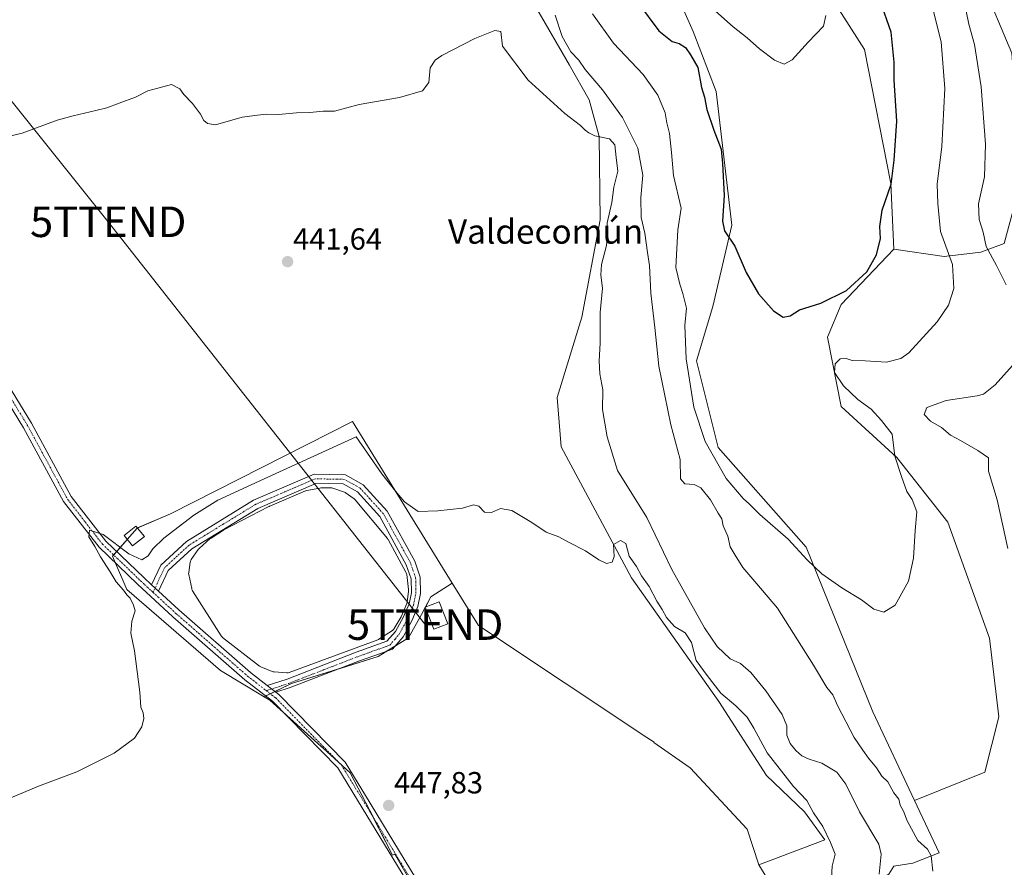
# Model space of a CAD drawing. Units: metres. Extents: x 635143 to 638611, y 4708926 to 4711306.
# Drawn here: x 636935 to 637258, y 4709760 to 4710038 of the extents above; entities that cross this region are included whole.
import ezdxf
from ezdxf.enums import TextEntityAlignment as Align

# ---------------------------------------------------------------- set-up
doc = ezdxf.new("R2010")
doc.units = ezdxf.units.M
doc.header["$MEASUREMENT"] = 0
doc.linetypes.add('TRAZO_Y_PUNTO', pattern=[1, 0.5, -0.25, 0, -0.25])
doc.layers.get('0').update_dxf_attribs({"lineweight": 5})
for name, color, linetype, lineweight in [('Camino', 19, 'Continuous', 0), ('Camino Cxs', 19, 'Continuous', 0), ('Camino eje', 39, 'TRAZO_Y_PUNTO', 13), ('Carátula', 7, 'Continuous', 5), ('Cultivos herbáceos CxS', 92, 'Continuous', 0), ('Cultivos leñosos', 92, 'Continuous', 0), ('Cultivos leñosos CxS', 92, 'Continuous', 0), ('Curva de nivel maestra', 36, 'Continuous', 30), ('Curva de nivel normal', 36, 'Continuous', 0), ('Edificación', 1, 'Continuous', 13), ('Edificación Cxs', 1, 'Continuous', 13), ('Estanque', 2, 'Continuous', 0), ('Estanque Cxs', 2, 'Continuous', 0), ('Matorral', 135, 'Continuous', 0), ('Matorral CxS', 135, 'Continuous', 0), ('Punto de cota en terreno', 7, 'Continuous', 0), ('Rótulo de punto de cota en terreno', 19, 'Continuous', 0), ('Suelo desnudo', 252, 'Continuous', 0), ('Suelo desnudo CxS', 43, 'Continuous', 0), ('Tendido', 6, 'Continuous', 0), ('Texto cartográfico', 19, 'Continuous', 0), ('Torre de tendido puntual', 7, 'Continuous', 0)]:
    doc.layers.add(name, color=color, linetype=linetype, lineweight=lineweight)
doc.styles.add('Arial', font='txt', dxfattribs={"height": 0.2})

# ---------------------------------------------------------------- blocks, each defined once
blk = doc.blocks.new('*U150')
at = {"layer": 'Cultivos herbáceos CxS', "color": 92, "linetype": 'Continuous', "lineweight": 0}
for points in [[(637190.03, 4710062.68, 419.61), (637211.82, 4710028.43, 423.13), (637220.49, 4709984.52, 424.81), (637221.47, 4709963.04, 427.06), (637204.26, 4709944.84, 425.59), (637199.71, 4709934.22, 427.15), (637204.26, 4709911.47, 427.82), (637222.47, 4709894.78, 430.05), (637239.15, 4709873.54, 432.02), (637252.8, 4709835.62, 432.83), (637255.84, 4709809.83, 431.91), (637251.29, 4709791.63, 432.24), (637228.24, 4709782.41, 433.66), (637214.57, 4709811.41, 432.38), (637192.81, 4709865.38, 429.62), (637163.95, 4709898.08, 429.26), (637156.85, 4709926.47, 428.23), (637162.17, 4709944.22, 426.53), (637168.38, 4709970.85, 424.58), (637163.31, 4710014.62, 423.23), (637155.73, 4710034.34, 422.44), (637145.11, 4710058.61, 419.56)], [(637097.39, 4710054.27, 438.84), (637115.23, 4710023.32, 437.12), (637121.71, 4710011.96, 438.48), (637125.03, 4709999.92, 439.82), (637125.35, 4709972.6, 440.7), (637119.37, 4709940.75, 442.55), (637111.29, 4709914.47, 443.78), (637112.53, 4709898.28, 444.14), (637135.56, 4709855.3, 445.16), (637164.2, 4709814.83, 445.61), (637179.76, 4709790.54, 446.32), (637192.21, 4709778.7, 445.87), (637198.85, 4709769.46, 445.36), (637177.27, 4709761.27, 447.85), (637173.4, 4709772.97, 447.29), (637154.75, 4709793.08, 446.93), (637142.91, 4709801.44, 446.9), (637143, 4709801.47, 446.89), (637140.61, 4709803.06, 446.83), (637113.52, 4709821.06, 447.2), (637085.44, 4709839.71, 446.59), (637076.89, 4709853.58, 446.28), (637044.26, 4709906.52, 443.55), (636984.59, 4709876.27, 443.12), (636973.67, 4709871.64, 442.8), (636965.69, 4709862.4, 445.67), (636970.31, 4709851.48, 445.56), (637000.98, 4709825.01, 446.44), (637015.32, 4709816.4, 447.26), (637017.16, 4709815.3, 447.32), (637032.91, 4709801.06, 447.13), (637035.77, 4709798.48, 447.25), (637043.51, 4709791.48, 447.3), (637049.85, 4709779.06, 447.44), (637057.29, 4709764.5, 447.91), (637058.05, 4709764.83, 447.96), (637070.26, 4709743.64, 448.44)]]:
    blk.add_polyline3d(points, dxfattribs=at)
blk = doc.blocks.new('*U187')
at = {"layer": 'Curva de nivel normal', "color": 36, "linetype": 'Continuous', "lineweight": 0}
blk.add_polyline3d([(637122.82, 4710040.17, 430), (637129.71, 4710030.47, 430), (637139.38, 4710020.2, 430), (637144.16, 4710013.46, 430), (637146.6, 4710007.65, 430), (637147.14, 4710004.36, 430), (637147.97, 4710000.9, 430), (637148.73, 4709994.71, 430), (637149.3, 4709987.17, 430), (637151.84, 4709976.5, 430), (637150.76, 4709969.3, 430), (637150.1, 4709957.06, 430), (637151.46, 4709951.53, 430), (637152.34, 4709948.46, 430), (637153.56, 4709943.74, 430), (637153.06, 4709938.01, 430), (637153.5, 4709927.12, 430), (637155.96, 4709911.23, 430), (637159.74, 4709899.96, 430), (637166.62, 4709887.89, 430), (637172.14, 4709881.32, 430), (637174.27, 4709879.46, 430), (637177.56, 4709876.09, 430), (637186.83, 4709868.02, 430), (637193.08, 4709861.23, 430), (637197.9, 4709856.6, 430), (637204.41, 4709852.08, 430), (637210.87, 4709848.16, 430), (637214.98, 4709845.04, 430), (637218.25, 4709844.08, 430), (637221.96, 4709846.43, 430), (637226.26, 4709854.3, 430), (637227.95, 4709861.78, 430), (637228.48, 4709870.9, 430), (637229.05, 4709877, 430), (637227.49, 4709881.04, 430), (637225.68, 4709883.63, 430), (637223.99, 4709888.51, 430), (637221.84, 4709895.17, 430), (637220.94, 4709902.46, 430), (637217.47, 4709906.93, 430), (637214.07, 4709910.62, 430), (637209.69, 4709913.73, 430), (637205.02, 4709918.23, 430), (637202, 4709922.62, 430), (637202.24, 4709925.45, 430), (637203.89, 4709927.08, 430), (637205.83, 4709927.24, 430), (637207.86, 4709926.55, 430), (637212.11, 4709926.42, 430), (637219.11, 4709926.04, 430), (637223.72, 4709927.17, 430), (637226.42, 4709929.08, 430), (637235.71, 4709939.19, 430), (637239.42, 4709944.7, 430), (637241.16, 4709950.11, 430), (637240.7, 4709958.02, 430), (637236.72, 4709968.8, 430), (637235.83, 4709977.98, 430), (637235.7, 4709984.28, 430), (637237.2, 4709996.62, 430), (637238.2, 4710015.61, 430), (637237, 4710030.94, 430), (637233.62, 4710044.33, 430)], dxfattribs=at)
blk = doc.blocks.new('*U200')
at = {"layer": 'Curva de nivel maestra', "color": 36, "linetype": 'Continuous', "lineweight": 30}
blk.add_polyline3d([(637137.82, 4710043.51, 425), (637144.54, 4710034.5, 425), (637148.9, 4710031.06, 425), (637151.24, 4710030.44, 425), (637153.24, 4710029.05, 425), (637154.86, 4710026.7, 425), (637157.35, 4710022.51, 425), (637158.51, 4710016.02, 425), (637159.43, 4710012.76, 425), (637160.28, 4710008.77, 425), (637162.49, 4710001.98, 425), (637164.91, 4709995.81, 425), (637165.36, 4709991.12, 425), (637165.96, 4709980.57, 425), (637165.4, 4709972.22, 425), (637166.07, 4709969.07, 425), (637169.4, 4709964.02, 425), (637173.17, 4709955.34, 425), (637177.21, 4709948.38, 425), (637182.04, 4709942.8, 425), (637185.28, 4709940.78, 425), (637187.49, 4709941.18, 425), (637190.63, 4709943.12, 425), (637197.61, 4709945.33, 425), (637205.93, 4709949.45, 425), (637212.64, 4709955.63, 425), (637215.78, 4709961.12, 425), (637217.12, 4709966.48, 425), (637216.85, 4709970.41, 425), (637217.66, 4709975.82, 425), (637220.55, 4709984.28, 425), (637221.64, 4709992.22, 425), (637222.48, 4710004.99, 425), (637221.55, 4710018.38, 425), (637221.64, 4710024.23, 425), (637220.62, 4710034.12, 425), (637216.98, 4710044.41, 425)], dxfattribs=at)
blk = doc.blocks.new('5PATER')
at = {"layer": 'Carátula', "linetype": 'Continuous', "lineweight": 5}
h = blk.add_hatch(color=250, dxfattribs=at)
edge = h.paths.add_edge_path()
edge.add_ellipse((0, 0.01), major_axis=(-1.33, -1.34), ratio=0.999422, start_angle=0, end_angle=360)
blk = doc.blocks.new('5TTEND')
blk.add_text('5TTEND', height=10).set_placement((0, 0), align=Align.MIDDLE_CENTER)

msp = doc.modelspace()

# ---------------------------------------------------------------- linework, layer by layer
at = {"layer": 'Camino', "color": 19, "linetype": 'Continuous', "lineweight": 0}
for points in [[(636741.14, 4710112.17, 435.05), (636748.78, 4710105.72, 435.25), (636765.3, 4710098.61, 435.49), (636780.31, 4710090.28, 435.7), (636799.8, 4710078.13, 436.53), (636825.39, 4710060.25, 437.1), (636851.72, 4710041.83, 437.86), (636864.89, 4710031.06, 438.34), (636871.79, 4710021.89, 438.78), (636883.58, 4710001.56, 439.18), (636914.6, 4709946.12, 441.16), (636939.14, 4709906, 442.47), (636952.15, 4709881.94, 443.76), (636963.47, 4709867.4, 444.85), (636975.86, 4709855.43, 446.63), (636978.43, 4709853.06, 446.95)], [(637066.22, 4709748.92, 448.28), (637047.4, 4709780, 447.39), (637039.43, 4709793.04, 447.17), (637018.07, 4709814.88, 447.34), (637008.93, 4709821.97, 447.36), (636985.4, 4709842.57, 447.09), (636973.8, 4709853.25, 446.55), (636961.23, 4709865.38, 445.16), (636949.63, 4709880.3, 443.84), (636936.54, 4709904.5, 442.71), (636912.02, 4709944.6, 440.97)], [(636978.43, 4709853.06, 446.95), (636981.46, 4709859.54, 447.05), (636989.83, 4709867.27, 447.22), (637011.86, 4709880.78, 447.03), (637031.66, 4709889.29, 447.34), (637041.98, 4709889.09, 447.64), (637047.73, 4709885.86, 447.57), (637055.62, 4709877.15, 447.33), (637064.59, 4709860.85, 447.25), (637066.4, 4709855.55, 447.51), (637066.49, 4709850.17, 447.62), (637065.61, 4709845.94, 447.42), (637063.64, 4709841.26, 447.18), (637060.77, 4709836.02, 447.39), (637057.28, 4709831.99, 447.33), (637053.38, 4709830.59, 447.31), (637046.49, 4709828.12, 447.57), (637023.87, 4709819.36, 447.58), (637019.16, 4709817.83, 447.54)], [(637016.29, 4709820.05, 447.56), (637022.87, 4709822.18, 447.7), (637045.45, 4709830.94, 447.65), (637055.52, 4709834.55, 447.64), (637058.29, 4709837.74, 447.63), (637060.94, 4709842.56, 447.66), (637062.73, 4709846.84, 447.63), (637063.49, 4709850.45, 447.63), (637063.4, 4709855.03, 447.62), (637061.83, 4709859.63, 447.8), (637053.16, 4709875.39, 447.85), (637045.83, 4709883.48, 447.78), (637041.16, 4709886.11, 447.78), (637032.26, 4709886.27, 447.74), (637013.24, 4709878.1, 447.71), (636991.65, 4709864.87, 447.63), (636983.92, 4709857.74, 447.37), (636980.74, 4709850.94, 447.11)], [(636980.74, 4709850.94, 447.11), (636978.43, 4709853.06, 446.95)], [(636980.74, 4709850.94, 447.11), (636978.43, 4709853.06, 446.95)], [(636980.74, 4709850.94, 447.11), (636987.4, 4709844.81, 447.47), (637010.83, 4709824.29, 447.62), (637016.29, 4709820.05, 447.56)], [(637019.16, 4709817.83, 447.54), (637016.29, 4709820.05, 447.56)], [(637019.16, 4709817.83, 447.54), (637016.29, 4709820.05, 447.56)], [(637019.16, 4709817.83, 447.54), (637020.07, 4709817.12, 447.53), (637041.81, 4709794.9, 447.26), (637049.96, 4709781.56, 447.47), (637068.86, 4709750.36, 448.53)]]:
    msp.add_polyline3d(points, dxfattribs=at)
at = {"layer": 'Camino Cxs', "color": 19, "linetype": 'Continuous', "lineweight": 0}
for points in [[(637066.22, 4709748.92, 448.28), (637047.4, 4709780, 447.39), (637039.43, 4709793.04, 447.17), (637018.07, 4709814.88, 447.34), (637008.93, 4709821.97, 447.36), (636985.4, 4709842.57, 447.09), (636973.8, 4709853.25, 446.55), (636961.23, 4709865.38, 445.16), (636949.63, 4709880.3, 443.84), (636936.54, 4709904.5, 442.71), (636912.02, 4709944.6, 440.97)], [(636914.6, 4709946.12, 441.16), (636939.14, 4709906, 442.47), (636952.15, 4709881.94, 443.76), (636963.47, 4709867.4, 444.85), (636975.86, 4709855.43, 446.63), (636978.43, 4709853.06, 446.95), (636980.74, 4709850.94, 447.11), (636987.4, 4709844.81, 447.47), (637010.83, 4709824.29, 447.62), (637016.29, 4709820.05, 447.56), (637019.16, 4709817.83, 447.54), (637020.07, 4709817.12, 447.53), (637041.81, 4709794.9, 447.26), (637049.96, 4709781.56, 447.47), (637068.86, 4709750.36, 448.53)]]:
    msp.add_polyline3d(points, dxfattribs=at)
msp.add_polyline3d([(637019.16, 4709817.83, 447.54), (637016.29, 4709820.05, 447.56), (637022.87, 4709822.18, 447.7), (637045.45, 4709830.94, 447.65), (637055.52, 4709834.55, 447.64), (637058.29, 4709837.74, 447.63), (637060.94, 4709842.56, 447.66), (637062.73, 4709846.84, 447.63), (637063.49, 4709850.45, 447.63), (637063.4, 4709855.03, 447.62), (637061.83, 4709859.63, 447.8), (637053.16, 4709875.39, 447.85), (637045.83, 4709883.48, 447.78), (637041.16, 4709886.11, 447.78), (637032.26, 4709886.27, 447.74), (637013.24, 4709878.1, 447.71), (636991.65, 4709864.87, 447.63), (636983.92, 4709857.74, 447.37), (636980.74, 4709850.94, 447.11), (636978.43, 4709853.06, 446.95), (636981.46, 4709859.54, 447.05), (636989.83, 4709867.27, 447.22), (637011.86, 4709880.78, 447.03), (637031.66, 4709889.29, 447.34), (637041.98, 4709889.09, 447.64), (637047.73, 4709885.86, 447.57), (637055.62, 4709877.15, 447.33), (637064.59, 4709860.85, 447.25), (637066.4, 4709855.55, 447.51), (637066.49, 4709850.17, 447.62), (637065.61, 4709845.94, 447.42), (637063.64, 4709841.26, 447.18), (637060.77, 4709836.02, 447.39), (637057.28, 4709831.99, 447.33), (637053.38, 4709830.59, 447.31), (637046.49, 4709828.12, 447.57), (637023.87, 4709819.36, 447.58), (637019.16, 4709817.83, 447.54)], close=True, dxfattribs=at)
at = {"layer": 'Camino eje', "color": 39, "linetype": 'TRAZO_Y_PUNTO', "lineweight": 13}
for points in [[(636925.57, 4709925.31, 441.94), (636937.84, 4709905.25, 442.59), (636950.89, 4709881.12, 443.9), (636956.69, 4709873.66, 444.67), (636962.35, 4709866.39, 445.13), (636968.64, 4709860.33, 445.6), (636974.83, 4709854.34, 446.64), (636976.12, 4709853.16, 446.76), (636978.92, 4709850.58, 446.83)], [(637016, 4709818.38, 447.49), (637021.02, 4709820.01, 447.64), (637023.37, 4709820.77, 447.65), (637034.68, 4709825.15, 447.64), (637045.97, 4709829.53, 447.63), (637056.4, 4709833.27, 447.57), (637058.15, 4709835.29, 447.53), (637059.53, 4709836.88, 447.52), (637060.97, 4709839.5, 447.58), (637062.29, 4709841.91, 447.5), (637063.19, 4709844.05, 447.51), (637064.17, 4709846.39, 447.54), (637064.55, 4709848.2, 447.65), (637064.99, 4709850.31, 447.62), (637064.95, 4709852.6, 447.57), (637064.9, 4709855.29, 447.57), (637063.21, 4709860.24, 447.57), (637054.39, 4709876.27, 447.6), (637046.78, 4709884.67, 447.72), (637044.45, 4709885.99, 447.74), (637041.57, 4709887.6, 447.7), (637036.41, 4709887.7, 447.71), (637031.96, 4709887.78, 447.67), (637022.06, 4709883.53, 447.72), (637012.55, 4709879.44, 447.46), (637001.76, 4709872.83, 447.65), (636990.74, 4709866.07, 447.48), (636986.88, 4709862.51, 447.54), (636982.69, 4709858.64, 447.28), (636978.92, 4709850.58, 446.83)], [(636978.92, 4709850.58, 446.83), (636986.4, 4709843.69, 447.42), (636998.12, 4709833.43, 447.57), (637009.88, 4709823.13, 447.56), (637012.61, 4709821.01, 447.47), (637016, 4709818.38, 447.49)], [(637016, 4709818.38, 447.49), (637018.62, 4709816.36, 447.45), (637019.07, 4709816, 447.45), (637040.62, 4709793.97, 447.21), (637048.68, 4709780.78, 447.43), (637067.54, 4709749.64, 448.39), (637077.04, 4709730.25, 448.8), (637086.54, 4709710.86, 449.37), (637100.29, 4709687.27, 450.32), (637110.76, 4709671.02, 451.3)]]:
    msp.add_polyline3d(points, dxfattribs=at)
at = {"layer": 'Cultivos herbáceos CxS', "color": 92, "linetype": 'Continuous', "lineweight": 0}
for points in [[(637273.49, 4710318.24, 399.82), (637233.06, 4710311.27, 401.46), (637231.98, 4710311.09, 401.66), (637179.45, 4710316.86, 402.98), (637164.14, 4710316.86, 403.6), (637148.84, 4710316.86, 404.58), (637140.34, 4710312.32, 405.58), (637131.83, 4710298.14, 407.4), (637132.97, 4710282.27, 408.75), (637135.97, 4710260.62, 409.97), (637128.1, 4710239.55, 410.76), (637127.3, 4710224.99, 411.35), (637131.83, 4710201.18, 412.12), (637140.24, 4710171.05, 413.69), (637161.4, 4710129.32, 416.34), (637169.18, 4710102.54, 417.78), (637176.34, 4710070.16, 417.94), (637190.03, 4710062.69, 419.61), (637211.82, 4710028.43, 423.13), (637220.49, 4709984.52, 424.81), (637221.47, 4709963.04, 427.06)], [(637228.24, 4709782.41, 433.66), (637214.56, 4709811.41, 432.38), (637192.81, 4709865.38, 429.62), (637163.95, 4709898.08, 429.26), (637156.85, 4709926.47, 428.23), (637162.17, 4709944.22, 426.53), (637168.38, 4709970.85, 424.58), (637163.31, 4710014.62, 423.23), (637155.72, 4710034.34, 422.44), (637145.11, 4710058.61, 419.56)], [(637097.39, 4710054.27, 438.84), (637115.23, 4710023.32, 437.12), (637121.71, 4710011.96, 438.48), (637125.03, 4709999.92, 439.82), (637125.35, 4709972.6, 440.7), (637119.36, 4709940.75, 442.55), (637111.29, 4709914.47, 443.78), (637112.53, 4709898.28, 444.14), (637135.56, 4709855.31, 445.16), (637164.2, 4709814.83, 445.61), (637179.76, 4709790.54, 446.32), (637192.21, 4709778.7, 445.87), (637198.85, 4709769.46, 445.36), (637177.27, 4709761.27, 447.85)], [(637219.79, 4709758.3, 439.14), (637221.53, 4709760.91, 438.64), (637227.69, 4709761.89, 436.62), (637236.32, 4709765.27, 433.86), (637228.24, 4709782.41, 433.66), (637251.29, 4709791.63, 432.24), (637255.84, 4709809.83, 431.91), (637252.8, 4709835.62, 432.83), (637239.15, 4709873.54, 432.02), (637222.47, 4709894.78, 430.05), (637204.26, 4709911.47, 427.82), (637199.71, 4709934.22, 427.15), (637204.26, 4709944.84, 425.59), (637221.47, 4709963.04, 427.06), (637237.92, 4709960.58, 429.57), (637249.97, 4709961.99, 433.61), (637257.58, 4709964.91, 437.71), (637263.18, 4709985.46, 439.86), (637261.93, 4710002.28, 438.76), (637260.07, 4710027.19, 438.96), (637250.21, 4710050.97, 437.48)], [(637250.21, 4710050.97, 437.48), (637260.07, 4710027.19, 438.96), (637261.93, 4710002.28, 438.76), (637263.18, 4709985.46, 439.86), (637257.57, 4709964.91, 437.71), (637249.97, 4709961.99, 433.61), (637237.92, 4709960.58, 429.57), (637221.47, 4709963.04, 427.06)], [(637221.47, 4709963.04, 427.06), (637204.26, 4709944.84, 425.59), (637199.71, 4709934.22, 427.15), (637204.26, 4709911.47, 427.82), (637222.47, 4709894.78, 430.05), (637239.15, 4709873.54, 432.02), (637252.8, 4709835.62, 432.83), (637255.84, 4709809.83, 431.91), (637251.29, 4709791.63, 432.24), (637228.24, 4709782.41, 433.66)], [(637221.47, 4709963.04, 427.06), (637204.26, 4709944.84, 425.59), (637199.71, 4709934.22, 427.15), (637204.26, 4709911.47, 427.82), (637222.47, 4709894.78, 430.05), (637239.15, 4709873.54, 432.02), (637252.8, 4709835.62, 432.83), (637255.84, 4709809.83, 431.91), (637251.29, 4709791.63, 432.24), (637228.24, 4709782.41, 433.66)], [(637076.89, 4709853.58, 446.28), (637044.26, 4709906.52, 443.55), (636984.59, 4709876.27, 443.12), (636973.8, 4709871.7, 442.8), (636973.67, 4709871.64, 442.8), (636970.47, 4709867.95, 443.23), (636967.03, 4709863.96, 445.43), (636966.05, 4709862.82, 445.74), (636965.69, 4709862.4, 445.67), (636966.63, 4709860.17, 445.74), (636970.31, 4709851.48, 445.56), (637000.98, 4709825.01, 446.44), (637015.32, 4709816.4, 447.26)], [(637177.27, 4709761.27, 447.85), (637173.4, 4709772.97, 447.29), (637154.75, 4709793.09, 446.93), (637142.91, 4709801.44, 446.9), (637143, 4709801.48, 446.89), (637140.61, 4709803.06, 446.83), (637113.52, 4709821.06, 447.2), (637085.44, 4709839.71, 446.59), (637076.89, 4709853.58, 446.28)], [(637015.32, 4709816.4, 447.26), (637017.16, 4709815.3, 447.32), (637021.5, 4709811.38, 447.19), (637032.91, 4709801.06, 447.13), (637035.77, 4709798.48, 447.25), (637039.58, 4709795.03, 447.21), (637043.51, 4709791.48, 447.3), (637049.85, 4709779.06, 447.44), (637050.55, 4709777.7, 447.47), (637057.29, 4709764.5, 447.91), (637058.05, 4709764.83, 447.96), (637070.26, 4709743.64, 448.44), (637071.7, 4709741.14, 448.54), (637075.18, 4709735.11, 448.68), (637095.72, 4709696.5, 450.02), (637099.01, 4709689.47, 450.23), (637104.1, 4709678.6, 450.7), (637108.27, 4709669.67, 451.26), (637109.41, 4709667.23, 451.38)], [(637228.24, 4709782.41, 433.66), (637236.32, 4709765.27, 433.86), (637227.69, 4709761.89, 436.62), (637221.53, 4709760.91, 438.64), (637219.79, 4709758.3, 439.14), (637212.82, 4709753.95, 441.08), (637220.66, 4709729.57, 439.09), (637230.23, 4709720.87, 438.97), (637236.32, 4709711.29, 438.92), (637245.89, 4709699.11, 437.62), (637242.41, 4709679.08, 438.96), (637245.89, 4709627.72, 439.62), (637252.85, 4709595.51, 441.34), (637262.42, 4709572.01, 443.41), (637266.05, 4709557.11, 442.95), (637277.21, 4709551.11, 442.45)]]:
    msp.add_polyline3d(points, dxfattribs=at)
at = {"layer": 'Cultivos leñosos', "color": 92, "linetype": 'Continuous', "lineweight": 0}
for points in [[(637076.89, 4709853.58, 446.28), (637069.88, 4709849.13, 447.02), (637068.09, 4709845.78, 447.09), (637068.06, 4709845.72, 447.09), (637066.81, 4709843.38, 447.02), (637062.59, 4709835.7, 447.16), (637058.1, 4709832.94, 447.39), (637055.55, 4709831.37, 447.33), (637052.62, 4709829.57, 447.23), (637040.48, 4709825.79, 447.43), (637024.23, 4709820.74, 447.63), (637018.81, 4709818.1, 447.55), (637017.31, 4709817.37, 447.47), (637015.81, 4709816.64, 447.33), (637015.32, 4709816.4, 447.26)], [(637177.27, 4709761.27, 447.85), (637173.4, 4709772.97, 447.29), (637154.75, 4709793.09, 446.93), (637142.91, 4709801.44, 446.9), (637143, 4709801.48, 446.89), (637140.61, 4709803.06, 446.83), (637113.52, 4709821.06, 447.2), (637085.44, 4709839.71, 446.59), (637076.89, 4709853.58, 446.28)], [(637015.32, 4709816.4, 447.26), (637017.16, 4709815.3, 447.32), (637021.5, 4709811.38, 447.19), (637032.91, 4709801.06, 447.13), (637035.77, 4709798.48, 447.25), (637039.58, 4709795.03, 447.21), (637043.51, 4709791.48, 447.3), (637049.85, 4709779.06, 447.44), (637050.55, 4709777.7, 447.47), (637057.29, 4709764.5, 447.91), (637058.05, 4709764.83, 447.96), (637070.26, 4709743.64, 448.44), (637071.7, 4709741.14, 448.54), (637075.18, 4709735.11, 448.68), (637095.72, 4709696.5, 450.02), (637099.01, 4709689.47, 450.23), (637104.1, 4709678.6, 450.7), (637108.27, 4709669.67, 451.26), (637109.41, 4709667.23, 451.38)], [(637180.41, 4709737.34, 448.59), (637185.36, 4709748.19, 447.54), (637177.27, 4709761.27, 447.85)]]:
    msp.add_polyline3d(points, dxfattribs=at)
at = {"layer": 'Cultivos leñosos CxS', "color": 92, "linetype": 'Continuous', "lineweight": 0}
msp.add_polyline3d([(637070.26, 4709743.64, 448.44), (637058.05, 4709764.83, 447.96), (637057.29, 4709764.5, 447.91), (637049.85, 4709779.06, 447.44), (637043.51, 4709791.48, 447.3), (637035.77, 4709798.48, 447.25), (637032.91, 4709801.06, 447.13), (637017.16, 4709815.3, 447.32), (637015.32, 4709816.4, 447.26), (637024.23, 4709820.74, 447.63), (637052.62, 4709829.56, 447.23), (637062.59, 4709835.7, 447.16), (637066.81, 4709843.38, 447.02), (637069.88, 4709849.13, 447.01), (637076.89, 4709853.58, 446.28), (637085.44, 4709839.71, 446.59), (637113.52, 4709821.06, 447.2), (637140.61, 4709803.06, 446.83), (637143, 4709801.47, 446.89), (637142.91, 4709801.44, 446.9), (637154.75, 4709793.08, 446.93), (637173.4, 4709772.97, 447.29), (637177.27, 4709761.27, 447.85), (637177.27, 4709761.27, 447.85), (637185.36, 4709748.19, 447.54)], dxfattribs=at)
at = {"layer": 'Curva de nivel normal', "color": 36, "linetype": 'Continuous', "lineweight": 0}
for points in [[(637162.14, 4710041.88, 420), (637168.87, 4710035.82, 420), (637173.43, 4710032.26, 420), (637177.51, 4710028.6, 420), (637182.42, 4710024.92, 420), (637185.62, 4710023.62, 420), (637188.18, 4710025.04, 420), (637193.44, 4710030.84, 420), (637198.47, 4710036.08, 420), (637199.17, 4710039.6, 420)], [(637258.26, 4709951.28, 435), (637255.1, 4709957.62, 435), (637251.73, 4709963.92, 435), (637250.77, 4709968.62, 435), (637249.38, 4709972.7, 435), (637249.22, 4709977.91, 435), (637251.11, 4709986.68, 435), (637251.54, 4709997.42, 435), (637250.06, 4710016.16, 435), (637247.89, 4710030.03, 435), (637245.99, 4710036.69, 435), (637245.15, 4710040.96, 435)], [(637110.55, 4710039.7, 435), (637112.84, 4710032.66, 435), (637115.72, 4710027.66, 435), (637118.33, 4710024.95, 435), (637120.44, 4710021.92, 435), (637126.12, 4710015.24, 435), (637132.61, 4710006.1, 435), (637137.65, 4709996.11, 435), (637139.24, 4709987.26, 435), (637138.64, 4709979.92, 435), (637138.78, 4709973.44, 435), (637139.92, 4709968.28, 435), (637140.78, 4709961.96, 435), (637141.42, 4709957.68, 435), (637141.88, 4709948.64, 435), (637143.23, 4709937.33, 435), (637144.57, 4709924.64, 435), (637148.51, 4709905.42, 435), (637151.47, 4709894.09, 435), (637151.62, 4709887.8, 435), (637153, 4709886.18, 435), (637156.11, 4709885.96, 435), (637158.29, 4709884.8, 435), (637161.41, 4709880.92, 435), (637164.01, 4709876.52, 435), (637165.2, 4709874.72, 435), (637165.55, 4709872.4, 435), (637167.12, 4709868.98, 435), (637167.9, 4709865.44, 435), (637169.48, 4709862.76, 435), (637172, 4709858.75, 435), (637176.63, 4709853.35, 435), (637183.34, 4709845.4, 435), (637195.2, 4709826.75, 435), (637199.58, 4709819.37, 435), (637201.46, 4709817.05, 435), (637203.1, 4709813.24, 435), (637208.52, 4709803.06, 435), (637211.34, 4709798.88, 435), (637213.15, 4709796.23, 435), (637215.84, 4709793.04, 435), (637217.58, 4709790.34, 435), (637219.52, 4709788.45, 435), (637221.46, 4709784.9, 435), (637223.1, 4709782.87, 435), (637223.59, 4709780.91, 435), (637224.61, 4709778.93, 435), (637225.88, 4709775.73, 435), (637229.32, 4709769.33, 435), (637232.5, 4709766.49, 435), (637233.71, 4709764.22, 435), (637234.26, 4709759.22, 435)], [(637216.71, 4709758.29, 440), (637217.35, 4709764.81, 440), (637216.55, 4709768.07, 440), (637210.23, 4709778.68, 440), (637205.77, 4709787.74, 440), (637202.81, 4709791.63, 440), (637197.91, 4709794.66, 440), (637193.78, 4709795.91, 440), (637191.35, 4709796.99, 440), (637189.41, 4709798.75, 440), (637187.53, 4709801.02, 440), (637186.49, 4709803.84, 440), (637186.4, 4709806.85, 440), (637184.87, 4709810.56, 440), (637179.59, 4709818.3, 440), (637174.69, 4709824.37, 440), (637171.24, 4709827.27, 440), (637167.9, 4709828.83, 440), (637163.58, 4709832.84, 440), (637159.47, 4709838.93, 440), (637148.82, 4709858.08, 440), (637140.57, 4709875.09, 440), (637131.03, 4709890.54, 440), (637127.65, 4709901.56, 440), (637126.05, 4709910.46, 440), (637126.14, 4709916.88, 440), (637125.19, 4709922.18, 440), (637124.94, 4709926.46, 440), (637125.31, 4709932.23, 440), (637125.34, 4709942.3, 440), (637126.08, 4709950.27, 440), (637125.56, 4709954.54, 440), (637125.78, 4709957.94, 440), (637127.39, 4709964.22, 440), (637127.74, 4709967.64, 440), (637127.63, 4709971.69, 440), (637129.17, 4709978.28, 440), (637129.77, 4709983.28, 440), (637131.14, 4709988.62, 440), (637130.53, 4709993.07, 440), (637130.08, 4709997.17, 440), (637128.43, 4709999.17, 440), (637123.59, 4710000.15, 440), (637121.65, 4710001.15, 440), (637120.42, 4710002, 440), (637118.93, 4710003.58, 440), (637113.7, 4710007.5, 440), (637101.78, 4710018.4, 440), (637093.38, 4710029.52, 440), (637092.79, 4710034.29, 440), (637090.84, 4710034.69, 440), (637084.32, 4710032.08, 440), (637073.47, 4710026.44, 440), (637071.32, 4710024.98, 440), (637069.63, 4710022.4, 440), (637069.18, 4710017.61, 440), (637067.1, 4710014.89, 440), (637059.62, 4710012.68, 440), (637046.45, 4710010.38, 440), (637038.32, 4710008.27, 440), (637034.59, 4710008.18, 440), (637030.28, 4710007.75, 440), (637025.89, 4710007.7, 440), (637020.05, 4710007.19, 440), (637016.09, 4710007.23, 440), (637013.07, 4710006.88, 440), (637008.1, 4710006.22, 440), (636999.37, 4710003.78, 440), (636996.74, 4710004.19, 440), (636995.6, 4710005.17, 440), (636994.48, 4710007.27, 440), (636991.86, 4710010.76, 440), (636988.95, 4710013.66, 440), (636987.67, 4710015.58, 440), (636985, 4710016.94, 440), (636980.51, 4710015.81, 440), (636977.24, 4710014.85, 440), (636973.15, 4710012.78, 440), (636967.81, 4710010.89, 440), (636963.81, 4710009.27, 440), (636960.15, 4710008.49, 440), (636952.81, 4710006.72, 440), (636947.48, 4710005.33, 440), (636936.02, 4710001.01, 440), (636925.87, 4709998.57, 440)], [(637258.78, 4709864.96, 435), (637255.35, 4709880.88, 435), (637252.42, 4709890.28, 435), (637252.48, 4709894.62, 435), (637248.96, 4709897.08, 435), (637243.3, 4709900.36, 435), (637240.08, 4709902.09, 435), (637237.06, 4709904.59, 435), (637233.47, 4709906.71, 435), (637231.46, 4709908.9, 435), (637232.26, 4709911.09, 435), (637238.6, 4709913.47, 435), (637248.78, 4709914.99, 435), (637250.88, 4709915.52, 435), (637254.66, 4709918.57, 435), (637264.12, 4709929.2, 435)], [(636928.05, 4709781.53, 445), (636941.4, 4709787.12, 445), (636954.01, 4709791.78, 445), (636966.2, 4709797.87, 445), (636972.81, 4709802.8, 445), (636975.24, 4709806.49, 445), (636975.9, 4709809.27, 445), (636975.7, 4709811.07, 445), (636974.97, 4709812.98, 445), (636974.64, 4709817.84, 445), (636972.83, 4709831.41, 445), (636971.59, 4709837.22, 445), (636972.01, 4709841.18, 445), (636973.11, 4709844.54, 445), (636972.56, 4709846.36, 445), (636971.48, 4709848.63, 445), (636970.32, 4709849.82, 445), (636969.19, 4709851.34, 445), (636966.86, 4709854.02, 445), (636964.85, 4709857.34, 445), (636961.68, 4709862.17, 445), (636959.81, 4709865.63, 445), (636957.85, 4709868.75, 445), (636958.14, 4709870.92, 445), (636962.64, 4709869.54, 445), (636971.03, 4709863.17, 445), (636975.28, 4709861.28, 445), (636977.35, 4709862.59, 445), (636978.82, 4709864.88, 445), (636982.41, 4709868.3, 445), (636992.32, 4709875.91, 445), (637000.18, 4709880.74, 445), (637016.46, 4709888.33, 445), (637045.47, 4709901.57, 445), (637053.87, 4709889.37, 445), (637058.26, 4709883.76, 445), (637061.2, 4709880.24, 445), (637065.69, 4709877.08, 445), (637072.13, 4709877.25, 445), (637080.22, 4709878.11, 445), (637083.83, 4709879.22, 445), (637085.55, 4709878.82, 445), (637087.46, 4709876.83, 445), (637089.69, 4709876.73, 445), (637092.73, 4709878.01, 445), (637096.4, 4709877.38, 445), (637102.95, 4709873.47, 445), (637107.61, 4709870.26, 445), (637111.74, 4709868.78, 445), (637115.16, 4709866.87, 445), (637120.54, 4709864.22, 445), (637124.91, 4709861.24, 445), (637127.42, 4709860.08, 445), (637129.24, 4709860.44, 445), (637129.86, 4709862.36, 445), (637129.65, 4709866.23, 445), (637131.96, 4709867.58, 445), (637133.68, 4709866.54, 445), (637134.87, 4709862.39, 445), (637137.24, 4709859.09, 445), (637138.83, 4709856.01, 445), (637141.37, 4709852.47, 445), (637143.83, 4709847.67, 445), (637145.58, 4709845.01, 445), (637147.09, 4709842.31, 445), (637149.68, 4709839.42, 445), (637153.11, 4709837.34, 445), (637155.21, 4709834.18, 445), (637156.74, 4709828.26, 445), (637160.32, 4709823.3, 445), (637164.82, 4709817.53, 445), (637169.74, 4709813.39, 445), (637173.46, 4709809.67, 445), (637175.69, 4709806.05, 445), (637179.99, 4709797.98, 445), (637188.65, 4709786.95, 445), (637192.96, 4709782.4, 445), (637195.14, 4709778.34, 445), (637198.28, 4709773.82, 445), (637200.7, 4709768.65, 445), (637202.25, 4709764.85, 445), (637201.25, 4709760.89, 445), (637201.07, 4709757.04, 445)]]:
    msp.add_polyline3d(points, dxfattribs=at)
at = {"layer": 'Edificación', "color": 1, "linetype": 'Continuous', "lineweight": 13}
for points in [[(636976.07, 4709868.86, 445.54), (636972.21, 4709865.78, 445.47), (636969.46, 4709869.21, 445.07), (636973.32, 4709872.3, 445.18), (636976.07, 4709868.86, 445.54)], [(637075.42, 4709840.29, 448.93), (637070.85, 4709838.52, 447.67), (637068.05, 4709845.76, 447.33), (637072.62, 4709847.52, 447.38), (637075.42, 4709840.29, 448.93)]]:
    msp.add_polyline3d(points, dxfattribs=at)
at = {"layer": 'Edificación Cxs', "color": 1, "linetype": 'Continuous', "lineweight": 13}
for points in [[(636976.07, 4709868.86, 445.54), (636972.21, 4709865.78, 445.47), (636969.46, 4709869.21, 445.07), (636973.32, 4709872.3, 445.18), (636976.07, 4709868.86, 445.54)], [(637075.42, 4709840.29, 448.93), (637070.85, 4709838.52, 447.67), (637068.05, 4709845.76, 447.33), (637072.62, 4709847.52, 447.38), (637075.42, 4709840.29, 448.93)]]:
    msp.add_polyline3d(points, close=True, dxfattribs=at)
at = {"layer": 'Estanque', "color": 2, "linetype": 'Continuous', "lineweight": 0}
msp.add_polyline3d([(637023.17, 4709824.25, 447.75), (637022.82, 4709824.22, 447.75), (637022.68, 4709824.22, 447.75), (637018.58, 4709824.5, 447.7), (637018.27, 4709824.55, 447.7), (637017.97, 4709824.65, 447.7), (637014.21, 4709826.18, 447.7), (637013.96, 4709826.3, 447.7), (637013.73, 4709826.45, 447.7), (637001.65, 4709835.84, 447.68), (637001.4, 4709836.08, 447.68), (637001.19, 4709836.35, 447.68), (636991.86, 4709851.13, 447.76), (636991.74, 4709851.34, 447.76), (636991.66, 4709851.56, 447.76), (636991.59, 4709851.79, 447.76), (636990.62, 4709856.39, 447.74), (636990.58, 4709856.73, 447.74), (636990.6, 4709857.08, 447.74), (636991.08, 4709860.47, 447.73), (636991.15, 4709860.77, 447.72), (636991.26, 4709861.06, 447.72), (636991.42, 4709861.33, 447.72), (636993.67, 4709864.57, 447.7), (636993.78, 4709864.72, 447.7), (636993.98, 4709864.93, 447.69), (636997.66, 4709868.19, 447.67), (636997.7, 4709868.22, 447.67), (636997.92, 4709868.38, 447.67), (637001.96, 4709870.94, 447.73), (637002.03, 4709870.98, 447.73), (637002.1, 4709871.02, 447.73), (637016.83, 4709878.71, 447.8), (637016.9, 4709878.75, 447.8), (637017.05, 4709878.82, 447.8), (637017.15, 4709878.86, 447.8), (637028.88, 4709883.83, 447.89), (637028.98, 4709883.87, 447.89), (637029.29, 4709883.96, 447.87), (637033.55, 4709884.75, 447.81), (637033.87, 4709884.78, 447.81), (637037.09, 4709884.84, 447.81), (637037.46, 4709884.81, 447.82), (637037.74, 4709884.74, 447.82), (637041.32, 4709883.55, 447.9), (637041.6, 4709883.43, 447.9), (637041.86, 4709883.27, 447.9), (637044.74, 4709881.19, 447.84), (637044.86, 4709881.1, 447.84), (637045.1, 4709880.85, 447.84), (637055.65, 4709868.23, 447.79), (637055.84, 4709867.95, 447.78), (637055.86, 4709867.91, 447.78), (637061.74, 4709857.17, 447.78), (637061.85, 4709856.94, 447.76), (637061.93, 4709856.7, 447.75), (637061.97, 4709856.46, 447.74), (637062.59, 4709851.49, 447.62), (637062.61, 4709851.24, 447.63), (637062.59, 4709850.98, 447.63), (637062.12, 4709847.42, 447.66), (637062.07, 4709847.16, 447.66), (637061.99, 4709846.91, 447.66), (637060.28, 4709842.79, 447.67), (637060.16, 4709842.55, 447.66), (637057.91, 4709838.77, 447.67), (637057.74, 4709838.52, 447.68), (637057.53, 4709838.31, 447.68), (637057.3, 4709838.13, 447.69), (637052.9, 4709835.2, 447.67), (637052.79, 4709835.13, 447.67), (637052.48, 4709834.98, 447.67), (637023.51, 4709824.34, 447.75), (637023.17, 4709824.25, 447.75)], dxfattribs=at)
at = {"layer": 'Estanque Cxs', "color": 2, "linetype": 'Continuous', "lineweight": 0}
msp.add_polyline3d([(637023.17, 4709824.25, 447.75), (637022.82, 4709824.22, 447.75), (637022.68, 4709824.22, 447.75), (637018.58, 4709824.5, 447.7), (637018.27, 4709824.55, 447.7), (637017.97, 4709824.65, 447.7), (637014.21, 4709826.18, 447.7), (637013.96, 4709826.3, 447.7), (637013.73, 4709826.45, 447.7), (637001.65, 4709835.84, 447.68), (637001.4, 4709836.08, 447.68), (637001.19, 4709836.35, 447.68), (636991.86, 4709851.13, 447.76), (636991.74, 4709851.34, 447.76), (636991.66, 4709851.56, 447.76), (636991.59, 4709851.79, 447.76), (636990.62, 4709856.39, 447.74), (636990.58, 4709856.73, 447.74), (636990.6, 4709857.08, 447.74), (636991.08, 4709860.47, 447.73), (636991.15, 4709860.77, 447.72), (636991.26, 4709861.06, 447.72), (636991.42, 4709861.33, 447.72), (636993.67, 4709864.57, 447.7), (636993.78, 4709864.72, 447.7), (636993.98, 4709864.93, 447.69), (636997.66, 4709868.19, 447.67), (636997.7, 4709868.22, 447.67), (636997.92, 4709868.38, 447.67), (637001.96, 4709870.94, 447.73), (637002.03, 4709870.98, 447.73), (637002.1, 4709871.02, 447.73), (637016.83, 4709878.71, 447.8), (637016.9, 4709878.75, 447.8), (637017.05, 4709878.82, 447.8), (637017.15, 4709878.86, 447.8), (637028.88, 4709883.83, 447.89), (637028.98, 4709883.87, 447.89), (637029.29, 4709883.96, 447.87), (637033.55, 4709884.75, 447.81), (637033.87, 4709884.78, 447.81), (637037.09, 4709884.84, 447.81), (637037.46, 4709884.81, 447.82), (637037.74, 4709884.74, 447.82), (637041.32, 4709883.55, 447.9), (637041.6, 4709883.43, 447.9), (637041.86, 4709883.27, 447.9), (637044.74, 4709881.19, 447.84), (637044.86, 4709881.1, 447.84), (637045.1, 4709880.85, 447.84), (637055.65, 4709868.23, 447.79), (637055.84, 4709867.95, 447.78), (637055.86, 4709867.91, 447.78), (637061.74, 4709857.17, 447.78), (637061.85, 4709856.94, 447.76), (637061.93, 4709856.7, 447.75), (637061.97, 4709856.46, 447.74), (637062.59, 4709851.49, 447.62), (637062.61, 4709851.24, 447.63), (637062.59, 4709850.98, 447.63), (637062.12, 4709847.42, 447.66), (637062.07, 4709847.16, 447.66), (637061.99, 4709846.91, 447.66), (637060.28, 4709842.79, 447.67), (637060.16, 4709842.55, 447.66), (637057.91, 4709838.77, 447.67), (637057.74, 4709838.52, 447.68), (637057.53, 4709838.31, 447.68), (637057.3, 4709838.13, 447.69), (637052.9, 4709835.2, 447.67), (637052.79, 4709835.13, 447.67), (637052.48, 4709834.98, 447.67), (637023.51, 4709824.34, 447.75), (637023.17, 4709824.25, 447.75)], close=True, dxfattribs=at)
at = {"layer": 'Matorral', "color": 135, "linetype": 'Continuous', "lineweight": 0}
for points in [[(637273.49, 4710318.24, 399.82), (637233.06, 4710311.27, 401.46), (637231.98, 4710311.09, 401.66), (637179.45, 4710316.86, 402.98), (637164.14, 4710316.86, 403.6), (637148.84, 4710316.86, 404.58), (637140.34, 4710312.32, 405.58), (637131.83, 4710298.14, 407.4), (637132.97, 4710282.27, 408.75), (637135.97, 4710260.62, 409.97), (637128.1, 4710239.55, 410.76), (637127.3, 4710224.99, 411.35), (637131.83, 4710201.18, 412.12), (637140.24, 4710171.05, 413.69), (637161.4, 4710129.32, 416.34), (637169.18, 4710102.54, 417.78), (637176.34, 4710070.16, 417.94), (637190.03, 4710062.69, 419.61), (637211.82, 4710028.43, 423.13), (637220.49, 4709984.52, 424.81), (637221.47, 4709963.04, 427.06)], [(637228.24, 4709782.41, 433.66), (637214.56, 4709811.41, 432.38), (637192.81, 4709865.38, 429.62), (637163.95, 4709898.08, 429.26), (637156.85, 4709926.47, 428.23), (637162.17, 4709944.22, 426.53), (637168.38, 4709970.85, 424.58), (637163.31, 4710014.62, 423.23), (637155.72, 4710034.34, 422.44), (637145.11, 4710058.61, 419.56)], [(637097.39, 4710054.27, 438.84), (637115.23, 4710023.32, 437.12), (637121.71, 4710011.96, 438.48), (637125.03, 4709999.92, 439.82), (637125.35, 4709972.6, 440.7), (637119.36, 4709940.75, 442.55), (637111.29, 4709914.47, 443.78), (637112.53, 4709898.28, 444.14), (637135.56, 4709855.31, 445.16), (637164.2, 4709814.83, 445.61), (637179.76, 4709790.54, 446.32), (637192.21, 4709778.7, 445.87), (637198.85, 4709769.46, 445.36), (637177.27, 4709761.27, 447.85)], [(637250.21, 4710050.97, 437.48), (637260.07, 4710027.19, 438.96), (637261.93, 4710002.28, 438.76), (637263.18, 4709985.46, 439.86), (637257.57, 4709964.91, 437.71), (637249.97, 4709961.99, 433.61), (637237.92, 4709960.58, 429.57), (637221.47, 4709963.04, 427.06)], [(637228.24, 4709782.41, 433.66), (637236.32, 4709765.27, 433.86), (637227.69, 4709761.89, 436.62), (637221.53, 4709760.91, 438.64), (637219.79, 4709758.3, 439.14), (637212.82, 4709753.95, 441.08), (637220.66, 4709729.57, 439.09), (637230.23, 4709720.87, 438.97), (637236.32, 4709711.29, 438.92), (637245.89, 4709699.11, 437.62), (637242.41, 4709679.08, 438.96), (637245.89, 4709627.72, 439.62), (637252.85, 4709595.51, 441.34), (637262.42, 4709572.01, 443.41), (637266.05, 4709557.11, 442.95), (637277.21, 4709551.11, 442.45)], [(637180.41, 4709737.34, 448.59), (637185.36, 4709748.19, 447.54), (637177.27, 4709761.27, 447.85)]]:
    msp.add_polyline3d(points, dxfattribs=at)
at = {"layer": 'Matorral CxS', "color": 135, "linetype": 'Continuous', "lineweight": 0}
for points in [[(637250.21, 4710050.97, 437.48), (637260.07, 4710027.19, 438.96), (637261.93, 4710002.28, 438.76), (637263.18, 4709985.46, 439.86), (637257.58, 4709964.91, 437.71), (637249.97, 4709961.99, 433.61), (637237.92, 4709960.58, 429.57), (637221.47, 4709963.04, 427.06), (637220.49, 4709984.52, 424.81), (637211.82, 4710028.43, 423.13), (637190.03, 4710062.68, 419.61)], [(637145.11, 4710058.61, 419.56), (637155.73, 4710034.34, 422.44), (637163.31, 4710014.62, 423.23), (637168.38, 4709970.85, 424.58), (637162.17, 4709944.22, 426.53), (637156.85, 4709926.47, 428.23), (637163.95, 4709898.08, 429.26), (637192.81, 4709865.38, 429.62), (637214.57, 4709811.41, 432.38), (637228.24, 4709782.41, 433.66), (637228.24, 4709782.41, 433.66), (637236.32, 4709765.27, 433.86), (637227.69, 4709761.89, 436.62), (637221.53, 4709760.91, 438.64), (637219.79, 4709758.3, 439.14)], [(637185.36, 4709748.19, 447.54), (637177.27, 4709761.27, 447.85), (637198.85, 4709769.46, 445.36), (637192.21, 4709778.7, 445.87), (637179.76, 4709790.54, 446.32), (637164.2, 4709814.83, 445.61), (637135.56, 4709855.3, 445.16), (637112.53, 4709898.28, 444.14), (637111.29, 4709914.47, 443.78), (637119.37, 4709940.75, 442.55), (637125.35, 4709972.6, 440.7), (637125.03, 4709999.92, 439.82), (637121.71, 4710011.96, 438.48), (637115.23, 4710023.32, 437.12), (637097.39, 4710054.27, 438.84)]]:
    msp.add_polyline3d(points, dxfattribs=at)
at = {"layer": 'Suelo desnudo', "color": 252, "linetype": 'Continuous', "lineweight": 0}
for points in [[(637076.89, 4709853.58, 446.28), (637044.26, 4709906.52, 443.55), (636984.59, 4709876.27, 443.12), (636973.8, 4709871.7, 442.8), (636973.67, 4709871.64, 442.8), (636970.47, 4709867.95, 443.23), (636967.03, 4709863.96, 445.43), (636966.05, 4709862.82, 445.74), (636965.69, 4709862.4, 445.67), (636966.63, 4709860.17, 445.74), (636970.31, 4709851.48, 445.56), (637000.98, 4709825.01, 446.44), (637015.32, 4709816.4, 447.26)], [(637076.89, 4709853.58, 446.28), (637069.88, 4709849.13, 447.02), (637068.09, 4709845.78, 447.09), (637068.06, 4709845.72, 447.09), (637066.81, 4709843.38, 447.02), (637062.59, 4709835.7, 447.16), (637058.1, 4709832.94, 447.39), (637055.55, 4709831.37, 447.33), (637052.62, 4709829.57, 447.23), (637040.48, 4709825.79, 447.43), (637024.23, 4709820.74, 447.63), (637018.81, 4709818.1, 447.55), (637017.31, 4709817.37, 447.47), (637015.81, 4709816.64, 447.33), (637015.32, 4709816.4, 447.26)]]:
    msp.add_polyline3d(points, dxfattribs=at)
at = {"layer": 'Suelo desnudo CxS', "color": 43, "linetype": 'Continuous', "lineweight": 0}
msp.add_polyline3d([(637076.89, 4709853.58, 446.28), (637069.88, 4709849.13, 447.01), (637066.81, 4709843.38, 447.02), (637062.59, 4709835.7, 447.16), (637052.62, 4709829.56, 447.23), (637024.23, 4709820.74, 447.63), (637015.32, 4709816.4, 447.26), (637000.98, 4709825.01, 446.44), (636970.31, 4709851.48, 445.56), (636965.69, 4709862.4, 445.67), (636973.67, 4709871.64, 442.8), (636984.59, 4709876.27, 443.12), (637044.26, 4709906.52, 443.55), (637076.89, 4709853.58, 446.28)], close=True, dxfattribs=at)
at = {"layer": 'Tendido', "color": 6, "linetype": 'Continuous', "lineweight": 0}
msp.add_polyline3d([(637068.03, 4709840.02, 446.44), (636964.25, 4709971.98, 441.18), (636860.2, 4710102.04, 436.14), (636751.91, 4710239.38, 430.59)], dxfattribs=at)

# ---------------------------------------------------------------- block references
at = {"layer": 'Cultivos herbáceos CxS', "color": 92, "linetype": 'Continuous', "lineweight": 0}
msp.add_blockref('*U150', (0, 0), dxfattribs=at)
at = {"layer": 'Curva de nivel maestra', "color": 36, "linetype": 'Continuous', "lineweight": 30}
msp.add_blockref('*U200', (0, 0), dxfattribs=at)
at = {"layer": 'Curva de nivel normal', "color": 36, "linetype": 'Continuous', "lineweight": 0}
msp.add_blockref('*U187', (0, 0), dxfattribs=at)
at = {"layer": 'Punto de cota en terreno', "linetype": 'Continuous', "lineweight": 0}
for p in [(637022.98, 4709958.91, 441.64), (637056.07, 4709780.76, 447.83)]:
    msp.add_blockref('5PATER', p, dxfattribs=at)
at = {"layer": 'Torre de tendido puntual', "linetype": 'Continuous', "lineweight": 0}
for p in [(636964.25, 4709971.98, 441.13), (637068.03, 4709840.02, 447.05)]:
    msp.add_blockref('5TTEND', p, dxfattribs=at)

# ---------------------------------------------------------------- texts
at = {"layer": 'Rótulo de punto de cota en terreno', "color": 19, "linetype": 'Continuous', "lineweight": 0, "style": 'Arial'}
for s, p in [('441,64', (637024.74, 4709960.67)), ('447,83', (637057.83, 4709782.52))]:
    msp.add_text(s, height=7, dxfattribs=at).set_placement(p, align=Align.BOTTOM_LEFT)
at = {"layer": 'Texto cartográfico', "color": 19, "linetype": 'Continuous', "lineweight": 0, "style": 'Arial'}
msp.add_text('Valdecomún', height=8, dxfattribs=at).set_placement((637107.43, 4709968.81), align=Align.MIDDLE_CENTER)

doc.saveas('drawing.dxf')
